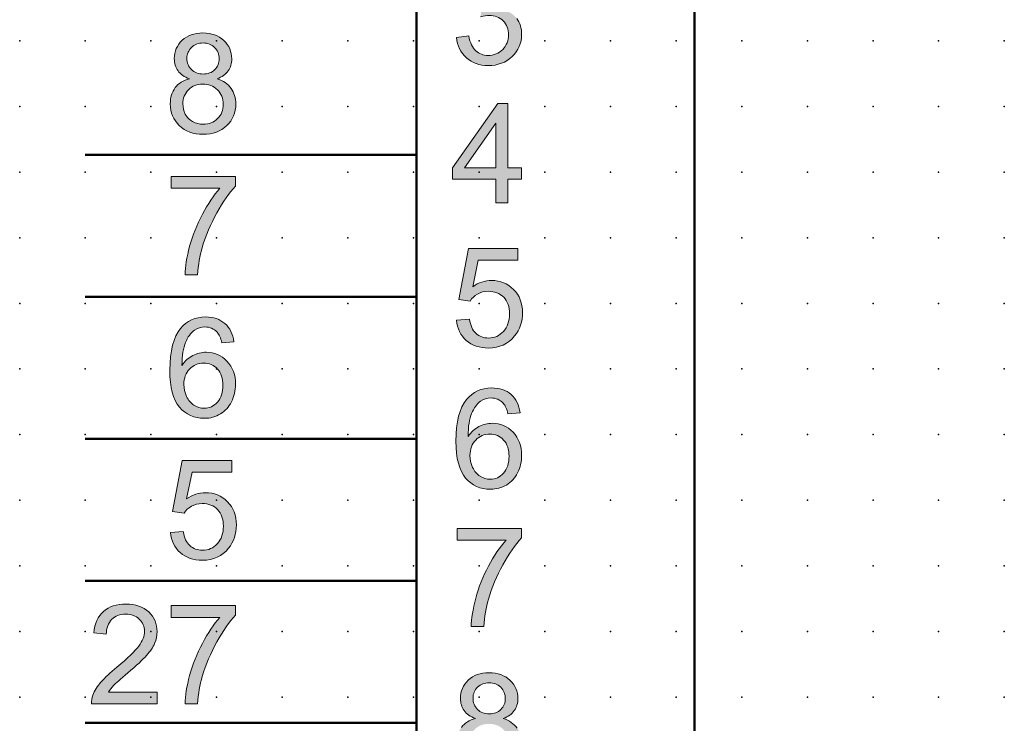
# Model space of a CAD drawing. Extents: x -14 to 75, y 1 to 216.
# Drawn here: x 0 to 37, y 162 to 189 of the extents above; entities that cross this region are included whole.
import ezdxf

# ---------------------------------------------------------------- set-up
doc = ezdxf.new("R2010")
doc.units = 0
doc.header["$PDSIZE"] = -2
doc.layers.get('0').update_dxf_attribs({"color": 9, "linetype": 'CONTINUOUS', "plot": 0})
doc.layers.add('00.9 GRID -025', color=1, linetype='CONTINUOUS', plot=False)
doc.layers.add('01.2-CONTINUOUS-025', color=2, linetype='CONTINUOUS')

# ---------------------------------------------------------------- blocks, each defined once
blk = doc.blocks.new('*U11')
blk.add_point((0, 0))
blk = doc.blocks.new('*U12')
at = {"layer": '00.9 GRID -025', "color": 0, "linetype": 'ByBlock', "lineweight": -2, "transparency": 16777216}
for p in [(-185, 37.5), (-182.5, 37.5), (-180, 37.5), (-177.5, 37.5), (-175, 37.5), (-172.5, 37.5), (-170, 37.5), (-167.5, 37.5), (-165, 37.5), (-162.5, 37.5), (-160, 37.5), (-185, 35), (-182.5, 35), (-180, 35), (-177.5, 35), (-175, 35), (-172.5, 35), (-170, 35), (-167.5, 35), (-165, 35), (-162.5, 35), (-160, 35), (-185, 32.5), (-182.5, 32.5), (-180, 32.5), (-177.5, 32.5), (-175, 32.5), (-172.5, 32.5), (-170, 32.5), (-167.5, 32.5), (-165, 32.5), (-162.5, 32.5), (-160, 32.5), (-185, 30), (-182.5, 30), (-180, 30), (-177.5, 30), (-175, 30), (-172.5, 30), (-170, 30), (-167.5, 30), (-165, 30), (-162.5, 30), (-160, 30), (-185, 27.5), (-182.5, 27.5), (-180, 27.5), (-177.5, 27.5), (-175, 27.5), (-172.5, 27.5), (-170, 27.5), (-167.5, 27.5), (-165, 27.5), (-162.5, 27.5), (-160, 27.5), (-185, 25), (-182.5, 25), (-180, 25), (-177.5, 25), (-175, 25), (-172.5, 25), (-170, 25), (-167.5, 25), (-165, 25), (-162.5, 25), (-160, 25), (-185, 22.5), (-182.5, 22.5), (-180, 22.5), (-177.5, 22.5), (-175, 22.5), (-172.5, 22.5), (-170, 22.5), (-167.5, 22.5), (-165, 22.5), (-162.5, 22.5), (-160, 22.5), (-185, 20), (-182.5, 20), (-180, 20), (-177.5, 20), (-175, 20), (-172.5, 20), (-170, 20), (-167.5, 20), (-165, 20), (-162.5, 20), (-160, 20), (-185, 17.5), (-182.5, 17.5), (-180, 17.5), (-177.5, 17.5), (-175, 17.5), (-172.5, 17.5), (-170, 17.5), (-167.5, 17.5), (-165, 17.5), (-162.5, 17.5), (-160, 17.5), (-185, 15), (-182.5, 15), (-180, 15), (-177.5, 15), (-175, 15), (-172.5, 15), (-170, 15), (-167.5, 15), (-165, 15), (-162.5, 15), (-160, 15), (-185, 12.5), (-182.5, 12.5), (-180, 12.5), (-177.5, 12.5), (-175, 12.5), (-172.5, 12.5), (-170, 12.5), (-167.5, 12.5), (-165, 12.5), (-162.5, 12.5), (-160, 12.5), (-185, 10), (-182.5, 10), (-180, 10), (-177.5, 10), (-175, 10), (-172.5, 10), (-170, 10), (-167.5, 10), (-165, 10), (-162.5, 10), (-160, 10), (-185, 7.5), (-182.5, 7.5), (-180, 7.5), (-177.5, 7.5), (-175, 7.5), (-172.5, 7.5), (-170, 7.5), (-167.5, 7.5), (-165, 7.5), (-162.5, 7.5), (-160, 7.5), (-185, 5), (-182.5, 5), (-180, 5), (-177.5, 5), (-175, 5), (-172.5, 5), (-170, 5), (-167.5, 5), (-165, 5), (-162.5, 5), (-160, 5), (-185, 2.5), (-182.5, 2.5), (-180, 2.5), (-177.5, 2.5), (-175, 2.5), (-172.5, 2.5), (-170, 2.5), (-167.5, 2.5), (-165, 2.5), (-162.5, 2.5), (-160, 2.5), (-185, 0), (-182.5, 0), (-180, 0), (-177.5, 0), (-175, 0), (-172.5, 0), (-170, 0), (-167.5, 0), (-165, 0), (-162.5, 0), (-160, 0)]:
    blk.add_blockref('*U11', p, dxfattribs=at)

msp = doc.modelspace()

# ---------------------------------------------------------------- hatches: boundary and pattern name
at = {"layer": '01.2-CONTINUOUS-025'}
h = msp.add_hatch(color=256, dxfattribs=at)
h.dxf.hatch_style = 2
edge = h.paths.add_edge_path()
edge.add_spline(control_points=[(16.62, 188.275), (16.62, 188.275), (17.083, 188.335), (17.083, 188.335), (17.136, 188.072), (17.227, 187.882), (17.354, 187.766), (17.481, 187.649), (17.638, 187.591), (17.824, 187.591), (18.045, 187.591), (18.23, 187.667), (18.38, 187.818), (18.529, 187.969), (18.604, 188.156), (18.604, 188.38), (18.604, 188.593), (18.534, 188.769), (18.395, 188.907), (18.255, 189.045), (18.078, 189.114), (17.863, 189.114), (17.775, 189.114), (17.666, 189.097), (17.535, 189.063), (17.535, 189.063), (17.587, 189.471), (17.587, 189.471), (17.618, 189.467), (17.643, 189.466), (17.661, 189.466), (17.859, 189.466), (18.038, 189.517), (18.196, 189.62), (18.354, 189.722), (18.433, 189.881), (18.433, 190.095), (18.433, 190.265), (18.375, 190.405), (18.26, 190.516), (18.144, 190.628), (17.995, 190.683), (17.813, 190.683), (17.631, 190.683), (17.48, 190.626), (17.36, 190.513), (17.239, 190.399), (17.161, 190.228), (17.127, 190), (17.127, 190), (16.664, 190.083), (16.664, 190.083), (16.721, 190.394), (16.85, 190.636), (17.052, 190.807), (17.253, 190.978), (17.504, 191.064), (17.804, 191.064), (18.011, 191.064), (18.201, 191.02), (18.375, 190.931), (18.549, 190.843), (18.682, 190.723), (18.775, 190.57), (18.867, 190.418), (18.913, 190.256), (18.913, 190.084), (18.913, 189.922), (18.869, 189.773), (18.781, 189.64), (18.693, 189.506), (18.563, 189.4), (18.391, 189.321), (18.615, 189.269), (18.789, 189.162), (18.914, 189), (19.038, 188.837), (19.1, 188.634), (19.1, 188.389), (19.1, 188.059), (18.98, 187.779), (18.739, 187.55), (18.497, 187.32), (18.193, 187.205), (17.824, 187.205), (17.491, 187.205), (17.216, 187.304), (16.996, 187.503), (16.776, 187.701), (16.651, 187.959), (16.62, 188.275)], knot_values=[0, 0, 0, 0, 1, 1, 1, 2, 2, 2, 3, 3, 3, 4, 4, 4, 5, 5, 5, 6, 6, 6, 7, 7, 7, 8, 8, 8, 9, 9, 9, 10, 10, 10, 11, 11, 11, 12, 12, 12, 13, 13, 13, 14, 14, 14, 15, 15, 15, 16, 16, 16, 17, 17, 17, 18, 18, 18, 19, 19, 19, 20, 20, 20, 21, 21, 21, 22, 22, 22, 23, 23, 23, 24, 24, 24, 25, 25, 25, 26, 26, 26, 27, 27, 27, 28, 28, 28, 29, 29, 29, 30, 30, 30, 30], degree=3, periodic=0)
h = msp.add_hatch(color=256, dxfattribs=at)
h.dxf.hatch_style = 2
edge = h.paths.add_edge_path()
edge.add_spline(control_points=[(6.525, 187.897), (6.64, 188.01), (6.788, 188.067), (6.966, 188.067), (7.143, 188.067), (7.289, 188.009), (7.406, 187.893), (7.522, 187.777), (7.581, 187.634), (7.581, 187.464), (7.581, 187.301), (7.524, 187.163), (7.411, 187.051), (7.298, 186.938), (7.151, 186.882), (6.971, 186.882), (6.786, 186.882), (6.636, 186.939), (6.522, 187.052), (6.408, 187.165), (6.351, 187.311), (6.351, 187.49), (6.351, 187.648), (6.409, 187.783), (6.525, 187.897)], knot_values=[0, 0, 0, 0, 1, 1, 1, 2, 2, 2, 3, 3, 3, 4, 4, 4, 5, 5, 5, 6, 6, 6, 7, 7, 7, 8, 8, 8, 8], degree=3, periodic=0)
edge = h.paths.add_edge_path()
edge.add_spline(control_points=[(5.906, 186.364), (5.78, 186.198), (5.718, 185.992), (5.718, 185.747), (5.718, 185.417), (5.832, 185.141), (6.061, 184.92), (6.29, 184.699), (6.592, 184.589), (6.966, 184.589), (7.34, 184.589), (7.642, 184.699), (7.871, 184.919), (8.1, 185.139), (8.215, 185.411), (8.215, 185.734), (8.215, 185.968), (8.154, 186.169), (8.032, 186.337), (7.911, 186.506), (7.734, 186.628), (7.501, 186.703), (7.689, 186.774), (7.829, 186.874), (7.922, 187.004), (8.014, 187.133), (8.06, 187.286), (8.06, 187.461), (8.06, 187.736), (7.959, 187.968), (7.758, 188.16), (7.556, 188.352), (7.29, 188.447), (6.959, 188.447), (6.63, 188.447), (6.367, 188.354), (6.169, 188.167), (5.971, 187.979), (5.872, 187.748), (5.872, 187.474), (5.872, 187.292), (5.919, 187.135), (6.012, 187.005), (6.106, 186.874), (6.25, 186.774), (6.444, 186.703), (6.211, 186.643), (6.032, 186.53), (5.906, 186.364)], knot_values=[0, 0, 0, 0, 1, 1, 1, 2, 2, 2, 3, 3, 3, 4, 4, 4, 5, 5, 5, 6, 6, 6, 7, 7, 7, 8, 8, 8, 9, 9, 9, 10, 10, 10, 11, 11, 11, 12, 12, 12, 13, 13, 13, 14, 14, 14, 15, 15, 15, 16, 16, 16, 16], degree=3, periodic=0)
edge = h.paths.add_edge_path()
edge.add_spline(control_points=[(6.411, 186.285), (6.553, 186.429), (6.735, 186.502), (6.954, 186.502), (7.18, 186.502), (7.366, 186.429), (7.513, 186.282), (7.661, 186.136), (7.735, 185.951), (7.735, 185.728), (7.735, 185.507), (7.663, 185.326), (7.52, 185.183), (7.377, 185.04), (7.193, 184.969), (6.97, 184.969), (6.827, 184.969), (6.694, 185.003), (6.569, 185.071), (6.445, 185.139), (6.351, 185.235), (6.29, 185.359), (6.228, 185.483), (6.197, 185.611), (6.197, 185.743), (6.197, 185.96), (6.268, 186.14), (6.411, 186.285)], knot_values=[0, 0, 0, 0, 1, 1, 1, 2, 2, 2, 3, 3, 3, 4, 4, 4, 5, 5, 5, 6, 6, 6, 7, 7, 7, 8, 8, 8, 9, 9, 9, 9], degree=3, periodic=0)
h = msp.add_hatch(color=256, dxfattribs=at)
h.dxf.hatch_style = 2
h.paths.add_polyline_path([(16.918, 183.308), (18.114, 185.016), (18.114, 183.308)])
h.paths.add_polyline_path([(18.577, 181.974), (18.577, 182.884), (19.089, 182.884), (19.089, 183.308), (18.577, 183.308), (18.577, 185.761), (18.196, 185.761), (16.46, 183.308), (16.46, 182.884), (18.114, 182.884), (18.114, 181.974)])
h = msp.add_hatch(color=256, dxfattribs=at)
h.dxf.hatch_style = 2
edge = h.paths.add_edge_path()
edge.add_spline(control_points=[(5.751, 182.531), (5.751, 182.531), (5.751, 182.978), (5.751, 182.978), (5.751, 182.978), (8.204, 182.978), (8.204, 182.978), (8.204, 182.978), (8.204, 182.616), (8.204, 182.616), (7.962, 182.36), (7.723, 182.019), (7.487, 181.593), (7.25, 181.168), (7.067, 180.731), (6.938, 180.281), (6.845, 179.964), (6.785, 179.617), (6.759, 179.24), (6.759, 179.24), (6.28, 179.24), (6.28, 179.24), (6.285, 179.538), (6.343, 179.898), (6.456, 180.32), (6.568, 180.742), (6.729, 181.149), (6.939, 181.54), (7.149, 181.932), (7.372, 182.262), (7.608, 182.531), (7.608, 182.531), (5.751, 182.531), (5.751, 182.531)], knot_values=[0, 0, 0, 0, 1, 1, 1, 2, 2, 2, 3, 3, 3, 4, 4, 4, 5, 5, 5, 6, 6, 6, 7, 7, 7, 8, 8, 8, 9, 9, 9, 10, 10, 10, 11, 11, 11, 11], degree=3, periodic=0)
h = msp.add_hatch(color=256, dxfattribs=at)
h.dxf.hatch_style = 2
edge = h.paths.add_edge_path()
edge.add_spline(control_points=[(16.62, 177.504), (16.62, 177.504), (17.11, 177.542), (17.11, 177.542), (17.147, 177.304), (17.23, 177.125), (17.361, 177.006), (17.491, 176.886), (17.65, 176.826), (17.838, 176.826), (18.064, 176.826), (18.254, 176.91), (18.407, 177.079), (18.56, 177.247), (18.637, 177.471), (18.637, 177.75), (18.637, 178.015), (18.563, 178.223), (18.416, 178.377), (18.268, 178.53), (18.072, 178.606), (17.828, 178.606), (17.676, 178.606), (17.541, 178.572), (17.421, 178.503), (17.301, 178.435), (17.207, 178.346), (17.138, 178.237), (17.138, 178.237), (16.703, 178.298), (16.703, 178.298), (16.703, 178.298), (17.072, 180.243), (17.072, 180.243), (17.072, 180.243), (18.957, 180.243), (18.957, 180.243), (18.957, 180.243), (18.957, 179.797), (18.957, 179.797), (18.957, 179.797), (17.442, 179.797), (17.442, 179.797), (17.442, 179.797), (17.238, 178.78), (17.238, 178.78), (17.466, 178.94), (17.704, 179.02), (17.954, 179.02), (18.285, 179.02), (18.565, 178.905), (18.792, 178.676), (19.02, 178.447), (19.133, 178.153), (19.133, 177.793), (19.133, 177.451), (19.034, 177.155), (18.833, 176.905), (18.59, 176.599), (18.259, 176.446), (17.838, 176.446), (17.493, 176.446), (17.212, 176.542), (16.993, 176.735), (16.775, 176.928), (16.651, 177.185), (16.62, 177.504)], knot_values=[0, 0, 0, 0, 1, 1, 1, 2, 2, 2, 3, 3, 3, 4, 4, 4, 5, 5, 5, 6, 6, 6, 7, 7, 7, 8, 8, 8, 9, 9, 9, 10, 10, 10, 11, 11, 11, 12, 12, 12, 13, 13, 13, 14, 14, 14, 15, 15, 15, 16, 16, 16, 17, 17, 17, 18, 18, 18, 19, 19, 19, 20, 20, 20, 21, 21, 21, 22, 22, 22, 22], degree=3, periodic=0)
h = msp.add_hatch(color=256, dxfattribs=at)
h.dxf.hatch_style = 2
edge = h.paths.add_edge_path()
edge.add_spline(control_points=[(6.455, 175.646), (6.601, 175.796), (6.779, 175.871), (6.989, 175.871), (7.202, 175.871), (7.378, 175.796), (7.516, 175.646), (7.655, 175.496), (7.724, 175.29), (7.724, 175.03), (7.724, 174.759), (7.654, 174.545), (7.514, 174.387), (7.374, 174.229), (7.205, 174.151), (7.007, 174.151), (6.871, 174.151), (6.742, 174.189), (6.621, 174.265), (6.5, 174.341), (6.406, 174.452), (6.338, 174.598), (6.27, 174.744), (6.236, 174.896), (6.236, 175.056), (6.236, 175.299), (6.309, 175.496), (6.455, 175.646)], knot_values=[0, 0, 0, 0, 1, 1, 1, 2, 2, 2, 3, 3, 3, 4, 4, 4, 5, 5, 5, 6, 6, 6, 7, 7, 7, 8, 8, 8, 9, 9, 9, 9], degree=3, periodic=0)
edge = h.paths.add_edge_path()
edge.add_spline(control_points=[(7.799, 177.378), (7.608, 177.545), (7.363, 177.629), (7.065, 177.629), (6.664, 177.629), (6.345, 177.485), (6.108, 177.196), (5.837, 176.864), (5.701, 176.333), (5.701, 175.603), (5.701, 174.95), (5.823, 174.481), (6.068, 174.197), (6.313, 173.912), (6.629, 173.77), (7.017, 173.77), (7.244, 173.77), (7.448, 173.824), (7.627, 173.933), (7.806, 174.041), (7.947, 174.197), (8.05, 174.4), (8.152, 174.604), (8.204, 174.824), (8.204, 175.061), (8.204, 175.421), (8.094, 175.715), (7.877, 175.943), (7.658, 176.17), (7.394, 176.284), (7.084, 176.284), (6.907, 176.284), (6.737, 176.243), (6.575, 176.16), (6.413, 176.077), (6.276, 175.951), (6.164, 175.78), (6.167, 176.159), (6.212, 176.451), (6.296, 176.656), (6.381, 176.862), (6.496, 177.018), (6.641, 177.124), (6.756, 177.207), (6.887, 177.249), (7.036, 177.249), (7.221, 177.249), (7.377, 177.182), (7.503, 177.048), (7.58, 176.965), (7.638, 176.832), (7.68, 176.648), (7.68, 176.648), (8.143, 176.686), (8.143, 176.686), (8.105, 176.981), (7.99, 177.211), (7.799, 177.378)], knot_values=[0, 0, 0, 0, 1, 1, 1, 2, 2, 2, 3, 3, 3, 4, 4, 4, 5, 5, 5, 6, 6, 6, 7, 7, 7, 8, 8, 8, 9, 9, 9, 10, 10, 10, 11, 11, 11, 12, 12, 12, 13, 13, 13, 14, 14, 14, 15, 15, 15, 16, 16, 16, 17, 17, 17, 18, 18, 18, 19, 19, 19, 19], degree=3, periodic=0)
h = msp.add_hatch(color=256, dxfattribs=at)
h.dxf.hatch_style = 2
edge = h.paths.add_edge_path()
edge.add_spline(control_points=[(17.352, 172.941), (17.498, 173.091), (17.676, 173.166), (17.886, 173.166), (18.099, 173.166), (18.275, 173.091), (18.413, 172.941), (18.552, 172.791), (18.621, 172.586), (18.621, 172.325), (18.621, 172.054), (18.551, 171.84), (18.411, 171.682), (18.271, 171.525), (18.102, 171.446), (17.904, 171.446), (17.768, 171.446), (17.639, 171.484), (17.518, 171.56), (17.397, 171.637), (17.302, 171.748), (17.234, 171.893), (17.166, 172.039), (17.132, 172.192), (17.132, 172.351), (17.132, 172.594), (17.206, 172.791), (17.352, 172.941)], knot_values=[0, 0, 0, 0, 1, 1, 1, 2, 2, 2, 3, 3, 3, 4, 4, 4, 5, 5, 5, 6, 6, 6, 7, 7, 7, 8, 8, 8, 9, 9, 9, 9], degree=3, periodic=0)
edge = h.paths.add_edge_path()
edge.add_spline(control_points=[(18.696, 174.674), (18.505, 174.841), (18.26, 174.924), (17.961, 174.924), (17.56, 174.924), (17.242, 174.78), (17.005, 174.491), (16.734, 174.16), (16.598, 173.628), (16.598, 172.898), (16.598, 172.245), (16.72, 171.777), (16.965, 171.492), (17.21, 171.208), (17.526, 171.066), (17.914, 171.066), (18.141, 171.066), (18.344, 171.12), (18.524, 171.228), (18.703, 171.336), (18.844, 171.492), (18.947, 171.695), (19.049, 171.899), (19.1, 172.119), (19.1, 172.356), (19.1, 172.716), (18.991, 173.01), (18.773, 173.238), (18.555, 173.465), (18.291, 173.579), (17.981, 173.579), (17.804, 173.579), (17.634, 173.538), (17.472, 173.455), (17.31, 173.372), (17.173, 173.246), (17.061, 173.075), (17.064, 173.454), (17.108, 173.746), (17.193, 173.952), (17.278, 174.157), (17.393, 174.313), (17.538, 174.42), (17.653, 174.502), (17.784, 174.544), (17.933, 174.544), (18.118, 174.544), (18.274, 174.477), (18.4, 174.343), (18.476, 174.26), (18.535, 174.127), (18.577, 173.943), (18.577, 173.943), (19.04, 173.982), (19.04, 173.982), (19.002, 174.276), (18.887, 174.507), (18.696, 174.674)], knot_values=[0, 0, 0, 0, 1, 1, 1, 2, 2, 2, 3, 3, 3, 4, 4, 4, 5, 5, 5, 6, 6, 6, 7, 7, 7, 8, 8, 8, 9, 9, 9, 10, 10, 10, 11, 11, 11, 12, 12, 12, 13, 13, 13, 14, 14, 14, 15, 15, 15, 16, 16, 16, 17, 17, 17, 18, 18, 18, 19, 19, 19, 19], degree=3, periodic=0)
h = msp.add_hatch(color=256, dxfattribs=at)
h.dxf.hatch_style = 2
edge = h.paths.add_edge_path()
edge.add_spline(control_points=[(5.723, 169.42), (5.723, 169.42), (6.214, 169.458), (6.214, 169.458), (6.25, 169.22), (6.333, 169.041), (6.464, 168.921), (6.594, 168.801), (6.753, 168.742), (6.941, 168.742), (7.167, 168.742), (7.357, 168.826), (7.51, 168.994), (7.664, 169.163), (7.74, 169.387), (7.74, 169.665), (7.74, 169.93), (7.667, 170.139), (7.519, 170.292), (7.371, 170.445), (7.175, 170.522), (6.931, 170.522), (6.78, 170.522), (6.644, 170.488), (6.524, 170.419), (6.404, 170.351), (6.31, 170.262), (6.241, 170.153), (6.241, 170.153), (5.806, 170.213), (5.806, 170.213), (5.806, 170.213), (6.175, 172.159), (6.175, 172.159), (6.175, 172.159), (8.06, 172.159), (8.06, 172.159), (8.06, 172.159), (8.06, 171.713), (8.06, 171.713), (8.06, 171.713), (6.545, 171.713), (6.545, 171.713), (6.545, 171.713), (6.341, 170.696), (6.341, 170.696), (6.569, 170.856), (6.808, 170.935), (7.057, 170.935), (7.388, 170.935), (7.668, 170.821), (7.895, 170.592), (8.123, 170.363), (8.237, 170.069), (8.237, 169.709), (8.237, 169.366), (8.137, 169.07), (7.936, 168.821), (7.694, 168.514), (7.362, 168.361), (6.941, 168.361), (6.596, 168.361), (6.315, 168.458), (6.097, 168.651), (5.879, 168.844), (5.754, 169.1), (5.723, 169.42)], knot_values=[0, 0, 0, 0, 1, 1, 1, 2, 2, 2, 3, 3, 3, 4, 4, 4, 5, 5, 5, 6, 6, 6, 7, 7, 7, 8, 8, 8, 9, 9, 9, 10, 10, 10, 11, 11, 11, 12, 12, 12, 13, 13, 13, 14, 14, 14, 15, 15, 15, 16, 16, 16, 17, 17, 17, 18, 18, 18, 19, 19, 19, 20, 20, 20, 21, 21, 21, 22, 22, 22, 22], degree=3, periodic=0)
h = msp.add_hatch(color=256, dxfattribs=at)
h.dxf.hatch_style = 2
edge = h.paths.add_edge_path()
edge.add_spline(control_points=[(16.647, 169.125), (16.647, 169.125), (16.647, 169.572), (16.647, 169.572), (16.647, 169.572), (19.1, 169.572), (19.1, 169.572), (19.1, 169.572), (19.1, 169.211), (19.1, 169.211), (18.859, 168.954), (18.62, 168.613), (18.383, 168.188), (18.147, 167.762), (17.964, 167.325), (17.834, 166.876), (17.741, 166.559), (17.682, 166.212), (17.656, 165.835), (17.656, 165.835), (17.177, 165.835), (17.177, 165.835), (17.182, 166.132), (17.24, 166.492), (17.353, 166.914), (17.465, 167.336), (17.626, 167.743), (17.836, 168.135), (18.045, 168.526), (18.269, 168.857), (18.505, 169.125), (18.505, 169.125), (16.647, 169.125), (16.647, 169.125)], knot_values=[0, 0, 0, 0, 1, 1, 1, 2, 2, 2, 3, 3, 3, 4, 4, 4, 5, 5, 5, 6, 6, 6, 7, 7, 7, 8, 8, 8, 9, 9, 9, 10, 10, 10, 11, 11, 11, 11], degree=3, periodic=0)
h = msp.add_hatch(color=256, dxfattribs=at)
h.dxf.hatch_style = 2
edge = h.paths.add_edge_path()
edge.add_spline(control_points=[(5.222, 163.341), (5.222, 163.341), (5.222, 162.895), (5.222, 162.895), (5.222, 162.895), (2.714, 162.895), (2.714, 162.895), (2.71, 163.007), (2.728, 163.115), (2.768, 163.218), (2.833, 163.389), (2.935, 163.557), (3.077, 163.722), (3.218, 163.887), (3.421, 164.077), (3.686, 164.293), (4.096, 164.63), (4.374, 164.897), (4.519, 165.093), (4.664, 165.29), (4.737, 165.476), (4.737, 165.653), (4.737, 165.836), (4.671, 165.991), (4.539, 166.118), (4.407, 166.244), (4.235, 166.307), (4.023, 166.307), (3.799, 166.307), (3.62, 166.24), (3.485, 166.105), (3.351, 165.971), (3.283, 165.784), (3.281, 165.546), (3.281, 165.546), (2.802, 165.596), (2.802, 165.596), (2.834, 165.953), (2.958, 166.225), (3.172, 166.412), (3.386, 166.599), (3.673, 166.693), (4.034, 166.693), (4.397, 166.693), (4.686, 166.592), (4.898, 166.391), (5.11, 166.19), (5.216, 165.94), (5.216, 165.643), (5.216, 165.491), (5.185, 165.342), (5.123, 165.196), (5.061, 165.05), (4.958, 164.896), (4.814, 164.734), (4.67, 164.572), (4.431, 164.351), (4.097, 164.068), (3.818, 163.835), (3.638, 163.676), (3.559, 163.593), (3.48, 163.509), (3.414, 163.426), (3.363, 163.341), (3.363, 163.341), (5.222, 163.341), (5.222, 163.341)], knot_values=[0, 0, 0, 0, 1, 1, 1, 2, 2, 2, 3, 3, 3, 4, 4, 4, 5, 5, 5, 6, 6, 6, 7, 7, 7, 8, 8, 8, 9, 9, 9, 10, 10, 10, 11, 11, 11, 12, 12, 12, 13, 13, 13, 14, 14, 14, 15, 15, 15, 16, 16, 16, 17, 17, 17, 18, 18, 18, 19, 19, 19, 20, 20, 20, 21, 21, 21, 22, 22, 22, 22], degree=3, periodic=0)
h = msp.add_hatch(color=256, dxfattribs=at)
h.dxf.hatch_style = 2
edge = h.paths.add_edge_path()
edge.add_spline(control_points=[(5.751, 166.186), (5.751, 166.186), (5.751, 166.632), (5.751, 166.632), (5.751, 166.632), (8.204, 166.632), (8.204, 166.632), (8.204, 166.632), (8.204, 166.271), (8.204, 166.271), (7.962, 166.014), (7.723, 165.673), (7.487, 165.248), (7.25, 164.823), (7.067, 164.385), (6.938, 163.936), (6.845, 163.619), (6.785, 163.272), (6.759, 162.895), (6.759, 162.895), (6.28, 162.895), (6.28, 162.895), (6.285, 163.193), (6.343, 163.553), (6.456, 163.974), (6.568, 164.396), (6.729, 164.803), (6.939, 165.195), (7.149, 165.587), (7.372, 165.917), (7.608, 166.186), (7.608, 166.186), (5.751, 166.186), (5.751, 166.186)], knot_values=[0, 0, 0, 0, 1, 1, 1, 2, 2, 2, 3, 3, 3, 4, 4, 4, 5, 5, 5, 6, 6, 6, 7, 7, 7, 8, 8, 8, 9, 9, 9, 10, 10, 10, 11, 11, 11, 11], degree=3, periodic=0)
h = msp.add_hatch(color=256, dxfattribs=at)
h.dxf.hatch_style = 2
edge = h.paths.add_edge_path()
edge.add_spline(control_points=[(17.422, 163.526), (17.537, 163.639), (17.684, 163.696), (17.863, 163.696), (18.04, 163.696), (18.186, 163.638), (18.303, 163.522), (18.419, 163.406), (18.477, 163.263), (18.477, 163.093), (18.477, 162.93), (18.421, 162.792), (18.308, 162.679), (18.195, 162.567), (18.048, 162.511), (17.868, 162.511), (17.683, 162.511), (17.533, 162.567), (17.419, 162.681), (17.305, 162.794), (17.248, 162.94), (17.248, 163.119), (17.248, 163.277), (17.306, 163.413), (17.422, 163.526)], knot_values=[0, 0, 0, 0, 1, 1, 1, 2, 2, 2, 3, 3, 3, 4, 4, 4, 5, 5, 5, 6, 6, 6, 7, 7, 7, 8, 8, 8, 8], degree=3, periodic=0)
edge = h.paths.add_edge_path()
edge.add_spline(control_points=[(16.803, 161.993), (16.677, 161.827), (16.614, 161.621), (16.614, 161.375), (16.614, 161.045), (16.729, 160.77), (16.958, 160.549), (17.187, 160.328), (17.489, 160.218), (17.863, 160.218), (18.237, 160.218), (18.538, 160.328), (18.768, 160.548), (18.997, 160.768), (19.111, 161.04), (19.111, 161.363), (19.111, 161.596), (19.051, 161.797), (18.929, 161.966), (18.808, 162.134), (18.63, 162.257), (18.398, 162.332), (18.586, 162.403), (18.726, 162.503), (18.819, 162.632), (18.911, 162.762), (18.957, 162.914), (18.957, 163.09), (18.957, 163.364), (18.856, 163.598), (18.655, 163.789), (18.453, 163.98), (18.187, 164.076), (17.856, 164.076), (17.527, 164.076), (17.264, 163.983), (17.066, 163.795), (16.868, 163.608), (16.769, 163.377), (16.769, 163.102), (16.769, 162.92), (16.816, 162.764), (16.909, 162.634), (17.003, 162.503), (17.147, 162.403), (17.341, 162.332), (17.108, 162.272), (16.929, 162.159), (16.803, 161.993)], knot_values=[0, 0, 0, 0, 1, 1, 1, 2, 2, 2, 3, 3, 3, 4, 4, 4, 5, 5, 5, 6, 6, 6, 7, 7, 7, 8, 8, 8, 9, 9, 9, 10, 10, 10, 11, 11, 11, 12, 12, 12, 13, 13, 13, 14, 14, 14, 15, 15, 15, 16, 16, 16, 16], degree=3, periodic=0)
edge = h.paths.add_edge_path()
edge.add_spline(control_points=[(17.308, 161.914), (17.45, 162.058), (17.631, 162.13), (17.851, 162.13), (18.076, 162.13), (18.263, 162.057), (18.41, 161.911), (18.558, 161.765), (18.632, 161.58), (18.632, 161.357), (18.632, 161.136), (18.56, 160.955), (18.417, 160.812), (18.274, 160.669), (18.09, 160.598), (17.867, 160.598), (17.724, 160.598), (17.59, 160.632), (17.466, 160.7), (17.341, 160.768), (17.248, 160.864), (17.187, 160.988), (17.125, 161.111), (17.094, 161.24), (17.094, 161.372), (17.094, 161.589), (17.165, 161.769), (17.308, 161.914)], knot_values=[0, 0, 0, 0, 1, 1, 1, 2, 2, 2, 3, 3, 3, 4, 4, 4, 5, 5, 5, 6, 6, 6, 7, 7, 7, 8, 8, 8, 9, 9, 9, 9], degree=3, periodic=0)

# ---------------------------------------------------------------- linework, layer by layer
at = {"layer": '01.2-CONTINUOUS-025', "lineweight": 50}
msp.add_line((15.095, 213.177), (15.095, 60.656), dxfattribs=at)
at = {"layer": '01.2-CONTINUOUS-025', "lineweight": 0}
for p, q in [((18.196, 185.761), (16.46, 183.308)), ((18.577, 185.761), (18.196, 185.761)), ((18.577, 183.308), (18.577, 185.761)), ((16.918, 183.308), (18.114, 185.016)), ((18.114, 185.016), (18.114, 183.308)), ((16.46, 183.308), (16.46, 182.884)), ((18.114, 183.308), (16.918, 183.308)), ((19.089, 183.308), (18.577, 183.308)), ((19.089, 182.884), (19.089, 183.308)), ((16.46, 182.884), (18.114, 182.884)), ((18.114, 182.884), (18.114, 181.974)), ((18.577, 181.974), (18.577, 182.884)), ((18.577, 182.884), (19.089, 182.884)), ((18.114, 181.974), (18.577, 181.974))]:
    msp.add_line(p, q, dxfattribs=at)
at = {"layer": '01.2-CONTINUOUS-025', "lineweight": 50}
for points in [[(2.482, 183.807), (15.097, 183.807)], [(2.482, 178.397), (15.097, 178.397)], [(2.482, 172.988), (15.097, 172.988)], [(2.482, 167.579), (15.097, 167.579)], [(2.482, 162.17), (15.097, 162.17)]]:
    msp.add_lwpolyline(points, dxfattribs=at)
msp.add_open_spline([(27.472, 156.881), (26.462, 156.881), (25.688, 157.95), (25.688, 158.587), (25.688, 159.224), (25.688, 202.713), (25.688, 203.856), (25.688, 205), (25.483, 205.711), (24.256, 205.711)], degree=3, knots=[3, 3, 3, 3, 4, 4, 4, 5, 5, 5, 6, 6, 6, 6], dxfattribs=at)
at = {"layer": '01.2-CONTINUOUS-025', "lineweight": 0}
for points, knots in [([(18.395, 188.907), (18.255, 189.045), (18.078, 189.114), (17.863, 189.114), (17.775, 189.114), (17.666, 189.097), (17.535, 189.063)], [6, 6, 6, 6, 7, 7, 7, 8, 8, 8, 8]), ([(18.38, 187.818), (18.529, 187.969), (18.604, 188.156), (18.604, 188.38), (18.604, 188.593), (18.534, 188.769), (18.395, 188.907)], [4, 4, 4, 4, 5, 5, 5, 6, 6, 6, 6]), ([(18.914, 189), (19.038, 188.837), (19.1, 188.634), (19.1, 188.389), (19.1, 188.059), (18.98, 187.779), (18.739, 187.55)], [25, 25, 25, 25, 26, 26, 26, 27, 27, 27, 27]), ([(7.758, 188.16), (7.556, 188.352), (7.29, 188.447), (6.959, 188.447), (6.63, 188.447), (6.367, 188.354), (6.169, 188.167)], [10, 10, 10, 10, 11, 11, 11, 12, 12, 12, 12]), ([(6.169, 188.167), (5.971, 187.979), (5.872, 187.748), (5.872, 187.474), (5.872, 187.292), (5.919, 187.135), (6.012, 187.005)], [12, 12, 12, 12, 13, 13, 13, 14, 14, 14, 14]), ([(6.522, 187.052), (6.408, 187.165), (6.351, 187.311), (6.351, 187.49), (6.351, 187.648), (6.409, 187.783), (6.525, 187.897)], [6, 6, 6, 6, 7, 7, 7, 8, 8, 8, 8]), ([(6.525, 187.897), (6.64, 188.01), (6.788, 188.067), (6.966, 188.067), (7.143, 188.067), (7.289, 188.009), (7.406, 187.893)], [0, 0, 0, 0, 1, 1, 1, 2, 2, 2, 2]), ([(7.406, 187.893), (7.522, 187.777), (7.581, 187.634), (7.581, 187.464), (7.581, 187.301), (7.524, 187.163), (7.411, 187.051)], [2, 2, 2, 2, 3, 3, 3, 4, 4, 4, 4]), ([(7.922, 187.004), (8.014, 187.133), (8.06, 187.286), (8.06, 187.461), (8.06, 187.736), (7.959, 187.968), (7.758, 188.16)], [8, 8, 8, 8, 9, 9, 9, 10, 10, 10, 10]), ([(18.739, 187.55), (18.497, 187.32), (18.193, 187.205), (17.824, 187.205), (17.491, 187.205), (17.216, 187.304), (16.996, 187.503)], [27, 27, 27, 27, 28, 28, 28, 29, 29, 29, 29]), ([(17.354, 187.766), (17.481, 187.649), (17.638, 187.591), (17.824, 187.591), (18.045, 187.591), (18.23, 187.667), (18.38, 187.818)], [2, 2, 2, 2, 3, 3, 3, 4, 4, 4, 4]), ([(7.411, 187.051), (7.298, 186.938), (7.151, 186.882), (6.971, 186.882), (6.786, 186.882), (6.636, 186.939), (6.522, 187.052)], [4, 4, 4, 4, 5, 5, 5, 6, 6, 6, 6]), ([(6.411, 186.285), (6.553, 186.429), (6.735, 186.502), (6.954, 186.502), (7.18, 186.502), (7.366, 186.429), (7.513, 186.282)], [0, 0, 0, 0, 1, 1, 1, 2, 2, 2, 2]), ([(5.906, 186.364), (5.78, 186.198), (5.718, 185.992), (5.718, 185.747), (5.718, 185.417), (5.832, 185.141), (6.061, 184.92)], [0, 0, 0, 0, 1, 1, 1, 2, 2, 2, 2]), ([(6.061, 184.92), (6.29, 184.699), (6.592, 184.589), (6.966, 184.589), (7.34, 184.589), (7.642, 184.699), (7.871, 184.919), (8.1, 185.139), (8.215, 185.411), (8.215, 185.734), (8.215, 185.968), (8.154, 186.169), (8.032, 186.337)], [2, 2, 2, 2, 3, 3, 3, 4, 4, 4, 5, 5, 5, 6, 6, 6, 6]), ([(6.29, 185.359), (6.228, 185.483), (6.197, 185.611), (6.197, 185.743), (6.197, 185.96), (6.268, 186.14), (6.411, 186.285)], [7, 7, 7, 7, 8, 8, 8, 9, 9, 9, 9]), ([(7.513, 186.282), (7.661, 186.136), (7.735, 185.951), (7.735, 185.728), (7.735, 185.507), (7.663, 185.326), (7.52, 185.183)], [2, 2, 2, 2, 3, 3, 3, 4, 4, 4, 4]), ([(7.52, 185.183), (7.377, 185.04), (7.193, 184.969), (6.97, 184.969), (6.827, 184.969), (6.694, 185.003), (6.569, 185.071)], [4, 4, 4, 4, 5, 5, 5, 6, 6, 6, 6]), ([(17.238, 178.78), (17.466, 178.94), (17.704, 179.02), (17.954, 179.02), (18.285, 179.02), (18.565, 178.905), (18.792, 178.676)], [15, 15, 15, 15, 16, 16, 16, 17, 17, 17, 17]), ([(18.416, 178.377), (18.268, 178.53), (18.072, 178.606), (17.828, 178.606), (17.676, 178.606), (17.541, 178.572), (17.421, 178.503)], [6, 6, 6, 6, 7, 7, 7, 8, 8, 8, 8]), ([(18.792, 178.676), (19.02, 178.447), (19.133, 178.153), (19.133, 177.793), (19.133, 177.451), (19.034, 177.155), (18.833, 176.905)], [17, 17, 17, 17, 18, 18, 18, 19, 19, 19, 19]), ([(17.361, 177.006), (17.491, 176.886), (17.65, 176.826), (17.838, 176.826), (18.064, 176.826), (18.254, 176.91), (18.407, 177.079), (18.56, 177.247), (18.637, 177.471), (18.637, 177.75), (18.637, 178.015), (18.563, 178.223), (18.416, 178.377)], [2, 2, 2, 2, 3, 3, 3, 4, 4, 4, 5, 5, 5, 6, 6, 6, 6]), ([(7.799, 177.378), (7.608, 177.545), (7.363, 177.629), (7.065, 177.629), (6.664, 177.629), (6.345, 177.485), (6.108, 177.196)], [0, 0, 0, 0, 1, 1, 1, 2, 2, 2, 2]), ([(6.108, 177.196), (5.837, 176.864), (5.701, 176.333), (5.701, 175.603), (5.701, 174.95), (5.823, 174.481), (6.068, 174.197)], [2, 2, 2, 2, 3, 3, 3, 4, 4, 4, 4]), ([(6.641, 177.124), (6.756, 177.207), (6.887, 177.249), (7.036, 177.249), (7.221, 177.249), (7.377, 177.182), (7.503, 177.048)], [14, 14, 14, 14, 15, 15, 15, 16, 16, 16, 16]), ([(18.833, 176.905), (18.59, 176.599), (18.259, 176.446), (17.838, 176.446), (17.493, 176.446), (17.212, 176.542), (16.993, 176.735)], [19, 19, 19, 19, 20, 20, 20, 21, 21, 21, 21]), ([(7.877, 175.943), (7.658, 176.17), (7.394, 176.284), (7.084, 176.284), (6.907, 176.284), (6.737, 176.243), (6.575, 176.16)], [9, 9, 9, 9, 10, 10, 10, 11, 11, 11, 11]), ([(8.05, 174.4), (8.152, 174.604), (8.204, 174.824), (8.204, 175.061), (8.204, 175.421), (8.094, 175.715), (7.877, 175.943)], [7, 7, 7, 7, 8, 8, 8, 9, 9, 9, 9]), ([(6.338, 174.598), (6.27, 174.744), (6.236, 174.896), (6.236, 175.056), (6.236, 175.299), (6.309, 175.496), (6.455, 175.646)], [7, 7, 7, 7, 8, 8, 8, 9, 9, 9, 9]), ([(6.455, 175.646), (6.601, 175.796), (6.779, 175.871), (6.989, 175.871), (7.202, 175.871), (7.378, 175.796), (7.516, 175.646), (7.655, 175.496), (7.724, 175.29), (7.724, 175.03), (7.724, 174.759), (7.654, 174.545), (7.514, 174.387)], [0, 0, 0, 0, 1, 1, 1, 2, 2, 2, 3, 3, 3, 4, 4, 4, 4]), ([(18.696, 174.674), (18.505, 174.841), (18.26, 174.924), (17.961, 174.924), (17.56, 174.924), (17.242, 174.78), (17.005, 174.491)], [0, 0, 0, 0, 1, 1, 1, 2, 2, 2, 2]), ([(7.514, 174.387), (7.374, 174.229), (7.205, 174.151), (7.007, 174.151), (6.871, 174.151), (6.742, 174.189), (6.621, 174.265)], [4, 4, 4, 4, 5, 5, 5, 6, 6, 6, 6]), ([(17.005, 174.491), (16.734, 174.16), (16.598, 173.628), (16.598, 172.898), (16.598, 172.245), (16.72, 171.777), (16.965, 171.492)], [2, 2, 2, 2, 3, 3, 3, 4, 4, 4, 4]), ([(17.538, 174.42), (17.653, 174.502), (17.784, 174.544), (17.933, 174.544), (18.118, 174.544), (18.274, 174.477), (18.4, 174.343)], [14, 14, 14, 14, 15, 15, 15, 16, 16, 16, 16]), ([(6.068, 174.197), (6.313, 173.912), (6.629, 173.77), (7.017, 173.77), (7.244, 173.77), (7.448, 173.824), (7.627, 173.933)], [4, 4, 4, 4, 5, 5, 5, 6, 6, 6, 6]), ([(18.773, 173.238), (18.555, 173.465), (18.291, 173.579), (17.981, 173.579), (17.804, 173.579), (17.634, 173.538), (17.472, 173.455)], [9, 9, 9, 9, 10, 10, 10, 11, 11, 11, 11]), ([(17.234, 171.893), (17.166, 172.039), (17.132, 172.192), (17.132, 172.351), (17.132, 172.594), (17.206, 172.791), (17.352, 172.941)], [7, 7, 7, 7, 8, 8, 8, 9, 9, 9, 9]), ([(17.352, 172.941), (17.498, 173.091), (17.676, 173.166), (17.886, 173.166), (18.099, 173.166), (18.275, 173.091), (18.413, 172.941)], [0, 0, 0, 0, 1, 1, 1, 2, 2, 2, 2]), ([(18.413, 172.941), (18.552, 172.791), (18.621, 172.586), (18.621, 172.325), (18.621, 172.054), (18.551, 171.84), (18.411, 171.682)], [2, 2, 2, 2, 3, 3, 3, 4, 4, 4, 4]), ([(18.947, 171.695), (19.049, 171.899), (19.1, 172.119), (19.1, 172.356), (19.1, 172.716), (18.991, 173.01), (18.773, 173.238)], [7, 7, 7, 7, 8, 8, 8, 9, 9, 9, 9]), ([(16.965, 171.492), (17.21, 171.208), (17.526, 171.066), (17.914, 171.066), (18.141, 171.066), (18.344, 171.12), (18.524, 171.228)], [4, 4, 4, 4, 5, 5, 5, 6, 6, 6, 6]), ([(18.411, 171.682), (18.271, 171.525), (18.102, 171.446), (17.904, 171.446), (17.768, 171.446), (17.639, 171.484), (17.518, 171.56)], [4, 4, 4, 4, 5, 5, 5, 6, 6, 6, 6]), ([(6.341, 170.696), (6.569, 170.856), (6.808, 170.935), (7.057, 170.935), (7.388, 170.935), (7.668, 170.821), (7.895, 170.592)], [15, 15, 15, 15, 16, 16, 16, 17, 17, 17, 17]), ([(7.519, 170.292), (7.371, 170.445), (7.175, 170.522), (6.931, 170.522), (6.78, 170.522), (6.644, 170.488), (6.524, 170.419)], [6, 6, 6, 6, 7, 7, 7, 8, 8, 8, 8]), ([(7.51, 168.994), (7.664, 169.163), (7.74, 169.387), (7.74, 169.665), (7.74, 169.93), (7.667, 170.139), (7.519, 170.292)], [4, 4, 4, 4, 5, 5, 5, 6, 6, 6, 6]), ([(7.895, 170.592), (8.123, 170.363), (8.237, 170.069), (8.237, 169.709), (8.237, 169.366), (8.137, 169.07), (7.936, 168.821)], [17, 17, 17, 17, 18, 18, 18, 19, 19, 19, 19]), ([(7.936, 168.821), (7.694, 168.514), (7.362, 168.361), (6.941, 168.361), (6.596, 168.361), (6.315, 168.458), (6.097, 168.651)], [19, 19, 19, 19, 20, 20, 20, 21, 21, 21, 21]), ([(6.464, 168.921), (6.594, 168.801), (6.753, 168.742), (6.941, 168.742), (7.167, 168.742), (7.357, 168.826), (7.51, 168.994)], [2, 2, 2, 2, 3, 3, 3, 4, 4, 4, 4]), ([(3.172, 166.412), (3.386, 166.599), (3.673, 166.693), (4.034, 166.693), (4.397, 166.693), (4.686, 166.592), (4.898, 166.391)], [13, 13, 13, 13, 14, 14, 14, 15, 15, 15, 15]), ([(4.539, 166.118), (4.407, 166.244), (4.235, 166.307), (4.023, 166.307), (3.799, 166.307), (3.62, 166.24), (3.485, 166.105)], [8, 8, 8, 8, 9, 9, 9, 10, 10, 10, 10]), ([(4.898, 166.391), (5.11, 166.19), (5.216, 165.94), (5.216, 165.643), (5.216, 165.491), (5.185, 165.342), (5.123, 165.196)], [15, 15, 15, 15, 16, 16, 16, 17, 17, 17, 17]), ([(4.519, 165.093), (4.664, 165.29), (4.737, 165.476), (4.737, 165.653), (4.737, 165.836), (4.671, 165.991), (4.539, 166.118)], [6, 6, 6, 6, 7, 7, 7, 8, 8, 8, 8]), ([(5.123, 165.196), (5.061, 165.05), (4.958, 164.896), (4.814, 164.734), (4.67, 164.572), (4.431, 164.351), (4.097, 164.068)], [17, 17, 17, 17, 18, 18, 18, 19, 19, 19, 19]), ([(18.655, 163.789), (18.453, 163.98), (18.187, 164.076), (17.856, 164.076), (17.527, 164.076), (17.264, 163.983), (17.066, 163.795)], [10, 10, 10, 10, 11, 11, 11, 12, 12, 12, 12]), ([(17.066, 163.795), (16.868, 163.608), (16.769, 163.377), (16.769, 163.102), (16.769, 162.92), (16.816, 162.764), (16.909, 162.634)], [12, 12, 12, 12, 13, 13, 13, 14, 14, 14, 14]), ([(17.419, 162.681), (17.305, 162.794), (17.248, 162.94), (17.248, 163.119), (17.248, 163.277), (17.306, 163.413), (17.422, 163.526)], [6, 6, 6, 6, 7, 7, 7, 8, 8, 8, 8]), ([(17.422, 163.526), (17.537, 163.639), (17.684, 163.696), (17.863, 163.696), (18.04, 163.696), (18.186, 163.638), (18.303, 163.522)], [0, 0, 0, 0, 1, 1, 1, 2, 2, 2, 2]), ([(18.303, 163.522), (18.419, 163.406), (18.477, 163.263), (18.477, 163.093), (18.477, 162.93), (18.421, 162.792), (18.308, 162.679)], [2, 2, 2, 2, 3, 3, 3, 4, 4, 4, 4]), ([(18.819, 162.632), (18.911, 162.762), (18.957, 162.914), (18.957, 163.09), (18.957, 163.364), (18.856, 163.598), (18.655, 163.789)], [8, 8, 8, 8, 9, 9, 9, 10, 10, 10, 10]), ([(18.308, 162.679), (18.195, 162.567), (18.048, 162.511), (17.868, 162.511), (17.683, 162.511), (17.533, 162.567), (17.419, 162.681)], [4, 4, 4, 4, 5, 5, 5, 6, 6, 6, 6])]:
    msp.add_open_spline(points, degree=3, knots=knots, dxfattribs=at)
for points in [[(16.62, 188.275), (16.62, 188.275), (17.083, 188.335), (17.083, 188.335)], [(16.996, 187.503), (16.776, 187.701), (16.651, 187.959), (16.62, 188.275)], [(17.083, 188.335), (17.136, 188.072), (17.227, 187.882), (17.354, 187.766)], [(6.012, 187.005), (6.106, 186.874), (6.25, 186.774), (6.444, 186.703)], [(7.501, 186.703), (7.689, 186.774), (7.829, 186.874), (7.922, 187.004)], [(6.444, 186.703), (6.211, 186.643), (6.032, 186.53), (5.906, 186.364)], [(8.032, 186.337), (7.911, 186.506), (7.734, 186.628), (7.501, 186.703)], [(6.569, 185.071), (6.445, 185.139), (6.351, 185.235), (6.29, 185.359)], [(5.751, 182.531), (5.751, 182.531), (5.751, 182.978), (5.751, 182.978)], [(5.751, 182.978), (5.751, 182.978), (8.204, 182.978), (8.204, 182.978)], [(8.204, 182.978), (8.204, 182.978), (8.204, 182.616), (8.204, 182.616)], [(7.608, 182.531), (7.608, 182.531), (5.751, 182.531), (5.751, 182.531)], [(6.939, 181.54), (7.149, 181.932), (7.372, 182.262), (7.608, 182.531)], [(8.204, 182.616), (7.962, 182.36), (7.723, 182.019), (7.487, 181.593)], [(6.456, 180.32), (6.568, 180.742), (6.729, 181.149), (6.939, 181.54)], [(7.487, 181.593), (7.25, 181.168), (7.067, 180.731), (6.938, 180.281)], [(6.28, 179.24), (6.285, 179.538), (6.343, 179.898), (6.456, 180.32)], [(6.938, 180.281), (6.845, 179.964), (6.785, 179.617), (6.759, 179.24)], [(16.703, 178.298), (16.703, 178.298), (17.072, 180.243), (17.072, 180.243)], [(17.072, 180.243), (17.072, 180.243), (18.957, 180.243), (18.957, 180.243)], [(18.957, 180.243), (18.957, 180.243), (18.957, 179.797), (18.957, 179.797)], [(17.442, 179.797), (17.442, 179.797), (17.238, 178.78), (17.238, 178.78)], [(18.957, 179.797), (18.957, 179.797), (17.442, 179.797), (17.442, 179.797)], [(6.759, 179.24), (6.759, 179.24), (6.28, 179.24), (6.28, 179.24)], [(17.421, 178.503), (17.301, 178.435), (17.207, 178.346), (17.138, 178.237)], [(17.138, 178.237), (17.138, 178.237), (16.703, 178.298), (16.703, 178.298)], [(8.143, 176.686), (8.105, 176.981), (7.99, 177.211), (7.799, 177.378)], [(16.62, 177.504), (16.62, 177.504), (17.11, 177.542), (17.11, 177.542)], [(16.993, 176.735), (16.775, 176.928), (16.651, 177.185), (16.62, 177.504)], [(17.11, 177.542), (17.147, 177.304), (17.23, 177.125), (17.361, 177.006)], [(6.296, 176.656), (6.381, 176.862), (6.496, 177.018), (6.641, 177.124)], [(7.503, 177.048), (7.58, 176.965), (7.638, 176.832), (7.68, 176.648)], [(6.164, 175.78), (6.167, 176.159), (6.212, 176.451), (6.296, 176.656)], [(7.68, 176.648), (7.68, 176.648), (8.143, 176.686), (8.143, 176.686)], [(6.575, 176.16), (6.413, 176.077), (6.276, 175.951), (6.164, 175.78)], [(6.621, 174.265), (6.5, 174.341), (6.406, 174.452), (6.338, 174.598)], [(7.627, 173.933), (7.806, 174.041), (7.947, 174.197), (8.05, 174.4)], [(17.193, 173.952), (17.278, 174.157), (17.393, 174.313), (17.538, 174.42)], [(19.04, 173.982), (19.002, 174.276), (18.887, 174.507), (18.696, 174.674)], [(18.4, 174.343), (18.476, 174.26), (18.535, 174.127), (18.577, 173.943)], [(17.061, 173.075), (17.064, 173.454), (17.108, 173.746), (17.193, 173.952)], [(18.577, 173.943), (18.577, 173.943), (19.04, 173.982), (19.04, 173.982)], [(17.472, 173.455), (17.31, 173.372), (17.173, 173.246), (17.061, 173.075)], [(5.806, 170.213), (5.806, 170.213), (6.175, 172.159), (6.175, 172.159)], [(6.175, 172.159), (6.175, 172.159), (8.06, 172.159), (8.06, 172.159)], [(8.06, 172.159), (8.06, 172.159), (8.06, 171.713), (8.06, 171.713)], [(17.518, 171.56), (17.397, 171.637), (17.302, 171.748), (17.234, 171.893)], [(6.545, 171.713), (6.545, 171.713), (6.341, 170.696), (6.341, 170.696)], [(8.06, 171.713), (8.06, 171.713), (6.545, 171.713), (6.545, 171.713)], [(18.524, 171.228), (18.703, 171.336), (18.844, 171.492), (18.947, 171.695)], [(6.524, 170.419), (6.404, 170.351), (6.31, 170.262), (6.241, 170.153)], [(6.241, 170.153), (6.241, 170.153), (5.806, 170.213), (5.806, 170.213)], [(16.647, 169.125), (16.647, 169.125), (16.647, 169.572), (16.647, 169.572)], [(16.647, 169.572), (16.647, 169.572), (19.1, 169.572), (19.1, 169.572)], [(19.1, 169.572), (19.1, 169.572), (19.1, 169.211), (19.1, 169.211)], [(5.723, 169.42), (5.723, 169.42), (6.214, 169.458), (6.214, 169.458)], [(6.097, 168.651), (5.879, 168.844), (5.754, 169.1), (5.723, 169.42)], [(6.214, 169.458), (6.25, 169.22), (6.333, 169.041), (6.464, 168.921)], [(18.505, 169.125), (18.505, 169.125), (16.647, 169.125), (16.647, 169.125)], [(17.836, 168.135), (18.045, 168.526), (18.269, 168.857), (18.505, 169.125)], [(19.1, 169.211), (18.859, 168.954), (18.62, 168.613), (18.383, 168.188)], [(17.353, 166.914), (17.465, 167.336), (17.626, 167.743), (17.836, 168.135)], [(18.383, 168.188), (18.147, 167.762), (17.964, 167.325), (17.834, 166.876)], [(17.177, 165.835), (17.182, 166.132), (17.24, 166.492), (17.353, 166.914)], [(17.834, 166.876), (17.741, 166.559), (17.682, 166.212), (17.656, 165.835)], [(5.751, 166.186), (5.751, 166.186), (5.751, 166.632), (5.751, 166.632)], [(5.751, 166.632), (5.751, 166.632), (8.204, 166.632), (8.204, 166.632)], [(8.204, 166.632), (8.204, 166.632), (8.204, 166.271), (8.204, 166.271)], [(2.802, 165.596), (2.834, 165.953), (2.958, 166.225), (3.172, 166.412)], [(7.608, 166.186), (7.608, 166.186), (5.751, 166.186), (5.751, 166.186)], [(6.939, 165.195), (7.149, 165.587), (7.372, 165.917), (7.608, 166.186)], [(8.204, 166.271), (7.962, 166.014), (7.723, 165.673), (7.487, 165.248)], [(3.485, 166.105), (3.351, 165.971), (3.283, 165.784), (3.281, 165.546)], [(17.656, 165.835), (17.656, 165.835), (17.177, 165.835), (17.177, 165.835)], [(3.281, 165.546), (3.281, 165.546), (2.802, 165.596), (2.802, 165.596)], [(3.686, 164.293), (4.096, 164.63), (4.374, 164.897), (4.519, 165.093)], [(6.456, 163.974), (6.568, 164.396), (6.729, 164.803), (6.939, 165.195)], [(7.487, 165.248), (7.25, 164.823), (7.067, 164.385), (6.938, 163.936)], [(3.077, 163.722), (3.218, 163.887), (3.421, 164.077), (3.686, 164.293)], [(4.097, 164.068), (3.818, 163.835), (3.638, 163.676), (3.559, 163.593)], [(6.28, 162.895), (6.285, 163.193), (6.343, 163.553), (6.456, 163.974)], [(6.938, 163.936), (6.845, 163.619), (6.785, 163.272), (6.759, 162.895)], [(2.768, 163.218), (2.833, 163.389), (2.935, 163.557), (3.077, 163.722)], [(3.559, 163.593), (3.48, 163.509), (3.414, 163.426), (3.363, 163.341)], [(2.714, 162.895), (2.71, 163.007), (2.728, 163.115), (2.768, 163.218)], [(3.363, 163.341), (3.363, 163.341), (5.222, 163.341), (5.222, 163.341)], [(5.222, 163.341), (5.222, 163.341), (5.222, 162.895), (5.222, 162.895)], [(5.222, 162.895), (5.222, 162.895), (2.714, 162.895), (2.714, 162.895)], [(6.759, 162.895), (6.759, 162.895), (6.28, 162.895), (6.28, 162.895)], [(16.909, 162.634), (17.003, 162.503), (17.147, 162.403), (17.341, 162.332)], [(18.398, 162.332), (18.586, 162.403), (18.726, 162.503), (18.819, 162.632)], [(17.341, 162.332), (17.108, 162.272), (16.929, 162.159), (16.803, 161.993)], [(18.929, 161.966), (18.808, 162.134), (18.63, 162.257), (18.398, 162.332)]]:
    msp.add_open_spline(points, degree=3, dxfattribs=at)

# ---------------------------------------------------------------- block references
at = {"layer": '00.9 GRID -025', "rotation": 270}
msp.add_blockref('*U12', (-0.018, 3.147), dxfattribs=at)

doc.saveas('drawing.dxf')
